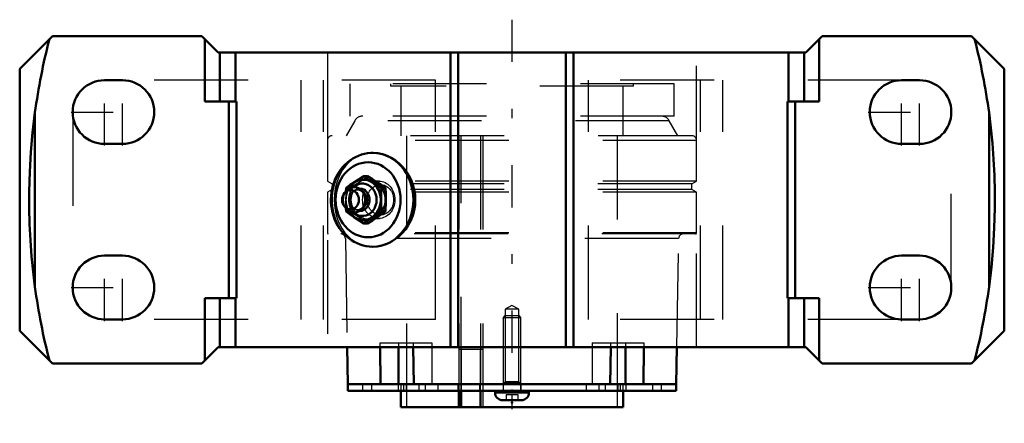
# Model space of a CAD drawing. Units: inches. Extents: x -5.2 to 5.3, y -2.4 to 1.9.
import ezdxf

# ---------------------------------------------------------------- set-up
doc = ezdxf.new("R2010")
doc.units = ezdxf.units.IN
doc.header["$MEASUREMENT"] = 0
doc.linetypes.add('Center', pattern=[1.5, 0.45, -0.5, 0.05, -0.5])
doc.linetypes.add('Dashed', pattern=[2, 1, -1])
for name, color, linetype, lineweight in [('AM_4', 7, 'Continuous', 50), ('AM_5', 3, 'Continuous', 25), ('AM_7', 7, 'Center', 25), ('AM_9', 6, 'Dashed', 25), ('ConnectionPoints', 7, 'Continuous', 50)]:
    doc.layers.add(name, color=color, linetype=linetype, lineweight=lineweight)

# ---------------------------------------------------------------- blocks, each defined once
blk = doc.blocks.new('2_405015E_Inch_0_in_071238_4')
at = {"layer": 'AM_4'}
for p, q in [((-1.58, 0.253), (-1.54, 0.253)), ((-1.77, 0.126), (-1.772, 0.088)), ((-1.391, 0.126), (-1.35, 0.126)), ((-1.764, 0.096), (-1.785, 0.073)), ((-1.574, 0.053), (-1.581, 0.068)), ((-1.785, -0.073), (-1.764, -0.096)), ((-1.772, -0.088), (-1.77, -0.126)), ((-1.581, -0.068), (-1.574, -0.052)), ((-1.391, -0.126), (-1.35, -0.126)), ((-1.58, -0.253), (-1.54, -0.253))]:
    blk.add_line(p, q, dxfattribs=at)
for points in [[(-1.58, 0.253), (-1.631, 0.221), (-1.68, 0.189)], [(-1.49, 0.189), (-1.536, 0.221), (-1.58, 0.253)], [(-1.54, 0.253), (-1.489, 0.221), (-1.44, 0.189)], [(-1.68, 0.189), (-1.726, 0.158), (-1.77, 0.126)], [(-1.391, 0.126), (-1.441, 0.158), (-1.49, 0.189)], [(-1.44, 0.189), (-1.394, 0.158), (-1.35, 0.126)], [(-1.396, 0), (-1.394, 0.063), (-1.391, 0.126)], [(-1.35, 0.126), (-1.347, 0.063), (-1.346, 0)], [(-1.391, -0.126), (-1.393, -0.097), (-1.395, -0.049), (-1.396, 0)], [(-1.346, 0), (-1.346, -0.048), (-1.348, -0.097), (-1.35, -0.126)], [(-1.77, -0.126), (-1.726, -0.158), (-1.68, -0.189)], [(-1.68, -0.189), (-1.631, -0.221), (-1.58, -0.253)], [(-1.58, -0.253), (-1.537, -0.221), (-1.49, -0.189)], [(-1.44, -0.189), (-1.489, -0.221), (-1.54, -0.253)], [(-1.49, -0.189), (-1.442, -0.158), (-1.391, -0.126)], [(-1.35, -0.126), (-1.394, -0.158), (-1.44, -0.189)]]:
    blk.add_lwpolyline(points, dxfattribs=at)
for centre, major_axis, start_param, end_param in [((-1.585, 0), (0, 0.219), 2.108622, 7.316156), ((-1.585, 0), (0, 0.214), 2.155306, 7.269472), ((-1.682, 0), (0, 0.135), 2.366484, 7.058294), ((-1.594, 0), (0, 0.173), 2.468322, 6.956456), ((-1.621, 0), (0, 0.119), 3.089421, 6.335357), ((-1.638, 0), (0, 0.105), 3.566672, 5.858106), ((-1.653, 0), (0, 0.105), 4.18879, 5.235988)]:
    blk.add_ellipse(centre, major_axis=major_axis, ratio=0.866025, start_param=start_param, end_param=end_param, dxfattribs=at)
blk.add_ellipse((-1.722, 0), major_axis=(0, 0.103), ratio=0.866025, dxfattribs=at)
at = {"layer": 'AM_9'}
for p, q in [((-1.77, 0.126), (-1.729, 0.126)), ((-1.638, 0.105), (-1.653, 0.105)), ((-1.412, 0.198), (-1.525, 0.205)), ((-1.724, 0), (-1.725, 0.025)), ((-1.725, -0.025), (-1.724, 0)), ((-1.698, 0.08), (-1.705, 0.07)), ((-1.705, -0.07), (-1.698, -0.08)), ((-1.653, -0.105), (-1.638, -0.105)), ((-1.77, -0.126), (-1.729, -0.126)), ((-1.525, -0.205), (-1.412, -0.198))]:
    blk.add_line(p, q, dxfattribs=at)
for points in [[(-1.63, 0.189), (-1.584, 0.221), (-1.54, 0.253)], [(-1.729, 0.126), (-1.679, 0.158), (-1.63, 0.189)], [(-1.725, 0.025), (-1.726, 0.063), (-1.729, 0.126)], [(-1.772, 0.088), (-1.773, 0.063), (-1.774, 0)], [(-1.774, 0), (-1.774, -0.048), (-1.772, -0.088)], [(-1.729, -0.126), (-1.727, -0.097), (-1.725, -0.049), (-1.725, -0.025)], [(-1.63, -0.189), (-1.678, -0.158), (-1.729, -0.126)], [(-1.54, -0.253), (-1.583, -0.221), (-1.63, -0.189)]]:
    blk.add_lwpolyline(points, dxfattribs=at)
for centre, major_axis in [((-1.535, 0), (0, 0.219)), ((-1.535, 0), (0, 0.206)), ((-1.421, 0), (0, 0.199)), ((-1.403, 0), (0, -0.162))]:
    blk.add_ellipse(centre, major_axis=major_axis, ratio=0.866025, dxfattribs=at)
for centre, major_axis, start_param, end_param in [((-1.585, 0), (0, 0.219), 1.03297, 2.108622), ((-1.585, 0), (0, 0.214), 0.986287, 2.155306), ((-1.594, 0), (0, 0.173), 0.67327, 2.468322), ((-1.653, 0), (0, 0.105), 5.235988, 10.471976), ((-1.638, 0), (0, 0.105), 5.858106, 9.849857), ((-1.621, 0), (0, 0.119), 0.052171, 3.089421), ((-1.682, 0), (0, 0.135), 0.775109, 2.366484)]:
    blk.add_ellipse(centre, major_axis=major_axis, ratio=0.866025, start_param=start_param, end_param=end_param, dxfattribs=at)
blk = doc.blocks.new('3_ASME_B18_3_10_1_0_in_071238_4')
at = {"layer": 'AM_5'}
for p, q in [((0.095, -1.955), (-0.095, -1.955)), ((0.076, -1.955), (0.095, -1.987))]:
    blk.add_line(p, q, dxfattribs=at)
blk = doc.blocks.new('4_ASME_B18_3_10_2_0_in_071238_4')
at = {"layer": 'AM_4'}
for p, q in [((-0.18, -2.035), (-0.18, -2.055)), ((-0.18, -2.055), (0.18, -2.055)), ((0.18, -2.055), (0.18, -2.035)), ((-0.1, -2.136), (0.1, -2.136))]:
    blk.add_line(p, q, dxfattribs=at)
for centre, start, end in [((-0.1, -2.055), 180, 270), ((0.1, -2.055), 270, 0)]:
    blk.add_arc(centre, 0.081, start, end, dxfattribs=at)
at = {"layer": 'AM_5'}
for p, q in [((-0.095, -1.955), (0.095, -1.955)), ((0.076, -1.955), (0.095, -1.987))]:
    blk.add_line(p, q, dxfattribs=at)
at = {"layer": 'AM_9'}
for p, q in [((-0.076, -1.235), (-0.095, -1.254)), ((-0.095, -1.254), (-0.095, -2.035)), ((-0.095, -1.254), (0.095, -1.254)), ((-0.076, -1.235), (0.076, -1.235)), ((0.095, -1.254), (0.076, -1.235)), ((0.095, -2.035), (0.095, -1.254)), ((-0.062, -2.075), (-0.062, -2.136)), ((-0.062, -2.075), (0.062, -2.075)), ((0, -2.075), (0, -2.136)), ((0.062, -2.075), (0.062, -2.136))]:
    blk.add_line(p, q, dxfattribs=at)
blk = doc.blocks.new('5_070893LWE_0_in_071238_4')
at = {"layer": 'AM_4'}
for p, q in [((-1.75, -1.965), (-1.75, -2.035)), ((-1.75, -1.965), (1.75, -1.965)), ((1.75, -2.035), (1.75, -1.965)), ((-1.75, -2.035), (1.75, -2.035))]:
    blk.add_line(p, q, dxfattribs=at)
at = {"layer": 'AM_9'}
for p, q in [((-0.312, -1.595), (-0.566, -1.595)), ((-0.566, -1.595), (-0.566, -1.965)), ((-0.543, -1.595), (-0.543, -2.035)), ((-0.335, -1.965), (-0.335, -1.595)), ((-0.312, -1.595), (-0.312, -2.035)), ((-1.595, -1.965), (-1.595, -2.035)), ((-1.5, -1.965), (-1.5, -2.035)), ((-1.213, -1.965), (-1.213, -2.035)), ((-1.156, -1.965), (-1.156, -2.035)), ((-1.128, -1.965), (-1.128, -2.035)), ((-0.993, -1.965), (-0.993, -2.035)), ((-0.925, -1.965), (-0.925, -2.035)), ((-0.79, -1.965), (-0.79, -2.035)), ((-0.578, -1.965), (-0.578, -2.035)), ((-0.347, -1.965), (-0.347, -2.035)), ((-0.095, -1.965), (-0.095, -2.035)), ((0.095, -1.965), (0.095, -2.035)), ((0.79, -1.965), (0.79, -2.035)), ((0.925, -1.965), (0.925, -2.035)), ((0.993, -1.965), (0.993, -2.035)), ((1.128, -1.965), (1.128, -2.035)), ((1.156, -2.035), (1.156, -1.965)), ((1.213, -1.965), (1.213, -2.035)), ((1.5, -1.965), (1.5, -2.035)), ((1.595, -2.035), (1.595, -1.965))]:
    blk.add_line(p, q, dxfattribs=at)
blk = doc.blocks.new('6_070893EL_0_in_071238_4')
at = {"layer": 'AM_4'}
for p, q in [((-1.757, -1.571), (-1.75, -1.965)), ((-1.402, -1.965), (-1.406, -1.571)), ((-1.209, -1.571), (-1.209, -1.965)), ((-1.053, -1.571), (-1.048, -1.965)), ((1.048, -1.965), (1.053, -1.571)), ((1.209, -1.571), (1.209, -1.965)), ((1.406, -1.571), (1.402, -1.965)), ((1.75, -1.965), (1.757, -1.571)), ((-1.402, -1.965), (-1.75, -1.965)), ((1.048, -1.965), (-1.048, -1.965)), ((1.75, -1.965), (1.402, -1.965)), ((-1.184, -2.035), (-1.184, -2.21)), ((-0.566, -2.035), (-0.566, -2.21)), ((-0.543, -2.21), (-0.543, -2.035)), ((-0.335, -2.21), (-0.335, -2.035)), ((1.184, -2.21), (1.184, -2.035)), ((1.184, -2.21), (-1.184, -2.21))]:
    blk.add_line(p, q, dxfattribs=at)
at = {"layer": 'AM_5'}
for p, q in [((-0.095, -1.265), (-0.079, -1.238)), ((0.095, -1.265), (0.079, -1.238))]:
    blk.add_line(p, q, dxfattribs=at)
at = {"layer": 'AM_9'}
for p, q in [((1.729, 1.235), (-1.729, 1.235)), ((-1.729, 1.235), (-1.729, 0.893)), ((-1.297, 1.235), (-1.297, 1.21)), ((1.297, 1.21), (-1.297, 1.21)), ((-1.184, 1.21), (-1.184, 0.683)), ((1.184, 0.683), (1.184, 1.21)), ((1.297, 1.21), (1.297, 1.235)), ((1.729, 0.893), (1.729, 1.235)), ((-1.676, 0.843), (-1.768, 0.683)), ((1.729, 0.893), (-1.729, 0.893)), ((1.676, 0.843), (-1.676, 0.843)), ((1.768, 0.683), (1.676, 0.843)), ((-1.968, 0.633), (-1.968, 0.2)), ((1.968, 0.633), (-1.968, 0.633)), ((1.918, 0.683), (-1.918, 0.683)), ((-1.125, 0.683), (-1.125, -2.21)), ((-0.567, 0.683), (-0.567, -1.965)), ((-0.543, -2.035), (-0.543, 0.683)), ((-0.336, 0.683), (-0.336, -1.965)), ((-0.312, 0.683), (-0.312, -2.21)), ((1.125, -2.21), (1.125, 0.683)), ((1.968, 0.2), (1.968, 0.633)), ((-1.968, 0.2), (-1.916, 0.17)), ((1.968, 0.2), (-1.968, 0.2)), ((-1.916, 0.11), (-1.968, 0.08)), ((-1.916, 0.17), (-1.916, 0.11)), ((1.916, 0.17), (-1.916, 0.17)), ((1.916, 0.11), (-1.916, 0.11)), ((1.916, 0.17), (1.968, 0.2)), ((1.916, 0.11), (1.916, 0.17)), ((1.968, 0.08), (1.916, 0.11)), ((1.968, 0.08), (-1.968, 0.08)), ((-1.968, 0.08), (-1.968, -0.353)), ((1.968, -0.353), (1.968, 0.08)), ((1.968, -0.353), (-1.968, -0.353)), ((1.958, -0.363), (-1.959, -0.363)), ((-1.777, -0.413), (-1.757, -1.571)), ((1.777, -0.413), (-1.777, -0.413)), ((1.757, -1.571), (1.777, -0.413)), ((0, -1.125), (-0.072, -1.167)), ((0.072, -1.167), (0, -1.125)), ((0.072, -1.167), (-0.072, -1.167)), ((-0.072, -1.167), (-0.072, -1.942)), ((0.072, -1.942), (0.072, -1.167)), ((-1.407, -1.525), (-0.856, -1.525)), ((-1.406, -1.571), (-1.407, -1.525)), ((-1.209, -1.525), (-1.209, -1.571)), ((-1.053, -1.525), (-1.053, -1.571)), ((-0.856, -1.525), (-0.856, -1.965)), ((0.856, -1.525), (0.856, -1.965)), ((0.856, -1.525), (1.407, -1.525)), ((1.053, -1.571), (1.053, -1.525)), ((1.209, -1.525), (1.209, -1.571)), ((1.407, -1.525), (1.406, -1.571)), ((-1.184, -1.965), (-1.184, -2.035)), ((-0.566, -1.965), (-0.566, -2.035)), ((-0.335, -2.035), (-0.335, -1.965)), ((-0.072, -1.942), (-0.095, -1.965)), ((0.072, -1.942), (-0.072, -1.942)), ((0.095, -1.965), (0.072, -1.942)), ((1.184, -2.035), (1.184, -1.965))]:
    blk.add_line(p, q, dxfattribs=at)
for centre, radius, start, end in [((-1.59, 0.793), 0.1, 90, 150), ((1.59, 0.793), 0.1, 30, 90), ((-1.918, 0.633), 0.05, 90, 180), ((1.918, 0.633), 0.05, 0, 90), ((-1.959, -0.353), 0.01, 180, 270), ((-1.827, -0.413), 0.05, 1, 90), ((1.827, -0.413), 0.05, 90, 179), ((1.958, -0.353), 0.01, 270, 0)]:
    blk.add_arc(centre, radius, start, end, dxfattribs=at)
blk = doc.blocks.new('7_071238H_0_in_071238_4')
at = {"layer": 'AM_4'}
for p, q in [((-4.901, 1.745), (-5.25, 1.396)), ((-3.308, 1.745), (-4.901, 1.745)), ((-3.133, 1.571), (-3.308, 1.745)), ((-3.277, 1.047), (-3.277, 1.714)), ((3.308, 1.745), (3.133, 1.571)), ((3.277, 1.047), (3.277, 1.714)), ((4.901, 1.745), (3.308, 1.745)), ((5.25, 1.396), (4.901, 1.745)), ((3.133, 1.571), (-3.133, 1.571)), ((-3.115, 1.047), (-3.115, 1.571)), ((-2.947, 1.047), (-2.947, 1.571)), ((-0.656, -1.571), (-0.656, 1.571)), ((-0.575, -1.571), (-0.575, 1.571)), ((0.575, -1.571), (0.575, 1.571)), ((0.656, -1.571), (0.656, 1.571)), ((2.947, 1.047), (2.947, 1.571)), ((3.115, 1.047), (3.115, 1.571)), ((-5.25, 1.396), (-5.25, -1.396)), ((5.25, -1.396), (5.25, 1.396)), ((-4.155, 1.275), (-4.345, 1.275)), ((4.345, 1.275), (4.155, 1.275)), ((-2.937, 1.047), (-3.277, 1.047)), ((-3.019, -1.047), (-3.019, 1.047)), ((-2.937, -1.047), (-2.937, 1.047)), ((2.937, 1.047), (2.937, -1.047)), ((3.277, 1.047), (2.937, 1.047)), ((3.019, -1.047), (3.019, 1.047)), ((-5.087, -0.929), (-5.087, 0.929)), ((5.087, -0.929), (5.087, 0.929)), ((-4.345, 0.595), (-4.155, 0.595)), ((4.155, 0.595), (4.345, 0.595)), ((-4.155, -0.595), (-4.345, -0.595)), ((4.345, -0.595), (4.155, -0.595)), ((-3.277, -1.714), (-3.277, -1.047)), ((-2.937, -1.047), (-3.277, -1.047)), ((-3.115, -1.571), (-3.115, -1.047)), ((-2.947, -1.571), (-2.947, -1.047)), ((3.277, -1.047), (2.937, -1.047)), ((2.947, -1.571), (2.947, -1.047)), ((3.115, -1.571), (3.115, -1.047)), ((3.277, -1.714), (3.277, -1.047)), ((-4.345, -1.275), (-4.155, -1.275)), ((4.155, -1.275), (4.345, -1.275)), ((-5.25, -1.396), (-4.901, -1.745)), ((4.901, -1.745), (5.25, -1.396)), ((-3.308, -1.745), (-3.133, -1.571)), ((-3.133, -1.571), (3.133, -1.571)), ((3.133, -1.571), (3.308, -1.745)), ((-3.308, -1.745), (-4.901, -1.745)), ((4.901, -1.745), (3.308, -1.745))]:
    blk.add_line(p, q, dxfattribs=at)
for points in [[(-5.087, -0.929), (-5.107, -0.767), (-5.123, -0.605), (-5.136, -0.432), (-5.145, -0.259), (-5.149, -0.085), (-5.149, 0.089), (-5.143, 0.299), (-5.131, 0.509), (-5.112, 0.719), (-5.087, 0.929)], [(5.087, 0.929), (5.107, 0.767), (5.123, 0.605), (5.136, 0.432), (5.145, 0.259), (5.149, 0.085), (5.149, -0.089), (5.143, -0.299), (5.131, -0.509), (5.112, -0.719), (5.087, -0.929)], [(-1.486, 0.5), (-1.506, 0.499), (-1.54, 0.496), (-1.573, 0.49), (-1.606, 0.481), (-1.638, 0.47), (-1.669, 0.456), (-1.699, 0.439), (-1.728, 0.419), (-1.756, 0.398), (-1.782, 0.374), (-1.806, 0.347), (-1.829, 0.319), (-1.849, 0.289), (-1.868, 0.257), (-1.884, 0.224), (-1.898, 0.189), (-1.91, 0.154), (-1.919, 0.117), (-1.926, 0.08), (-1.93, 0.042), (-1.931, 0.006), (-1.931, 0)], [(-1.485, -0.5), (-1.438, -0.497), (-1.389, -0.488), (-1.342, -0.473), (-1.296, -0.452), (-1.252, -0.425), (-1.21, -0.394), (-1.172, -0.357), (-1.136, -0.316), (-1.106, -0.27), (-1.08, -0.221), (-1.059, -0.169), (-1.044, -0.115), (-1.034, -0.059), (-1.031, -0.004), (-1.033, 0.052), (-1.042, 0.107), (-1.056, 0.16), (-1.075, 0.212), (-1.1, 0.261), (-1.13, 0.306), (-1.164, 0.349), (-1.202, 0.386), (-1.243, 0.42), (-1.288, 0.448), (-1.334, 0.47), (-1.382, 0.486), (-1.431, 0.496), (-1.48, 0.5), (-1.485, 0.5)], [(-1.931, 0), (-1.931, -0.022), (-1.928, -0.06), (-1.923, -0.097), (-1.915, -0.134), (-1.905, -0.171), (-1.892, -0.206), (-1.877, -0.24), (-1.859, -0.273), (-1.84, -0.304), (-1.818, -0.334), (-1.794, -0.361), (-1.769, -0.386), (-1.741, -0.41), (-1.713, -0.43), (-1.683, -0.448), (-1.652, -0.464), (-1.62, -0.477), (-1.587, -0.487), (-1.554, -0.494), (-1.52, -0.498), (-1.486, -0.5), (-1.485, -0.5)]]:
    blk.add_lwpolyline(points, dxfattribs=at)
for centre, radius, start, end in [((1.729, 0), 6.879, 165.5846, 172.2398), ((-1.729, 0), 6.879, 7.7602, 14.4154), ((-4.345, 0.935), 0.34, 90, 270), ((-4.155, 0.935), 0.34, 270, 90), ((4.155, 0.935), 0.34, 90, 270), ((4.345, 0.935), 0.34, 270, 90), ((-4.345, -0.935), 0.34, 90, 270), ((-4.155, -0.935), 0.34, 270, 90), ((4.155, -0.935), 0.34, 90, 270), ((4.345, -0.935), 0.34, 270, 90), ((1.729, 0), 6.879, 187.7602, 194.4154), ((-1.729, 0), 6.879, 345.5846, 352.2398)]:
    blk.add_arc(centre, radius, start, end, dxfattribs=at)
blk.add_ellipse((-1.485, 0), major_axis=(0, 0.5), ratio=0.866025, start_param=3.141593, end_param=6.283185, dxfattribs=at)
blk.add_ellipse((-1.535, 0), major_axis=(0, -0.4), ratio=0.866025, dxfattribs=at)
at = {"layer": 'AM_7'}
for p, q in [((0, 1.919), (0, -2.382)), ((-4.345, 0.578), (-4.345, 1.292)), ((-4.155, 0.578), (-4.155, 1.292)), ((4.155, 0.578), (4.155, 1.292)), ((4.345, 0.578), (4.345, 1.292)), ((-4.702, 0.935), (-3.798, 0.935)), ((3.798, 0.935), (4.702, 0.935)), ((-4.345, -1.292), (-4.345, -0.578)), ((-4.155, -1.292), (-4.155, -0.578)), ((4.155, -1.292), (4.155, -0.578)), ((4.345, -1.292), (4.345, -0.578)), ((-4.702, -0.935), (-3.798, -0.935)), ((3.798, -0.935), (4.702, -0.935))]:
    blk.add_line(p, q, dxfattribs=at)
at = {"layer": 'AM_9'}
for p, q in [((-1.968, 1.571), (-1.968, -1.571)), ((1.968, -1.571), (1.968, 1.571)), ((-0.815, 1.275), (-4.155, 1.275)), ((-2.249, -1.275), (-2.249, 1.275)), ((-2.011, -1.275), (-2.011, 1.275)), ((-0.815, -1.275), (-0.815, 1.275)), ((0.815, -1.275), (0.815, 1.275)), ((4.155, 1.275), (0.815, 1.275)), ((2.011, -1.275), (2.011, 1.275)), ((2.249, -1.275), (2.249, 1.275)), ((-4.685, 0.935), (-4.685, -0.935)), ((4.685, -0.935), (4.685, 0.935)), ((-1.485, 0.5), (-1.491, 0.5)), ((-0.815, -1.275), (-4.155, -1.275)), ((4.155, -1.275), (0.815, -1.275))]:
    blk.add_line(p, q, dxfattribs=at)
blk.add_lwpolyline([(-1.531, 0.497), (-1.576, 0.488), (-1.62, 0.474), (-1.663, 0.454), (-1.703, 0.428), (-1.741, 0.397), (-1.775, 0.36), (-1.806, 0.319), (-1.832, 0.274), (-1.855, 0.225), (-1.873, 0.173), (-1.886, 0.119), (-1.894, 0.06), (-1.897, 0), (-1.894, -0.056), (-1.887, -0.111), (-1.875, -0.164), (-1.858, -0.216), (-1.837, -0.264), (-1.812, -0.31), (-1.782, -0.352), (-1.748, -0.389), (-1.711, -0.422), (-1.671, -0.449), (-1.627, -0.471), (-1.581, -0.487), (-1.535, -0.497)], dxfattribs=at)
blk.add_ellipse((-1.485, 0), major_axis=(0, 0.5), ratio=0.866025, start_param=0, end_param=3.020306, dxfattribs=at)
blk = doc.blocks.new('1_071238_4')
for name in ['7_071238H_0_in_071238_4', '6_070893EL_0_in_071238_4', '2_405015E_Inch_0_in_071238_4', '4_ASME_B18_3_10_2_0_in_071238_4', '5_070893LWE_0_in_071238_4', '3_ASME_B18_3_10_1_0_in_071238_4']:
    blk.add_blockref(name, (0, 0))

msp = doc.modelspace()

# ---------------------------------------------------------------- linework, layer by layer
at = {"layer": 'ConnectionPoints'}
for p in [(-1.535, 0, 2.659), (0, -1.96), (0, -1.965), (0, -1.965, 1.5), (0, -1.965, -1.5), (0, -1.965), (0, -2.035, -1.5), (0, -2.035, 1.5), (0, -2.164), (0, -2.21), (0, -2.21)]:
    msp.add_point(p, dxfattribs=at)

# ---------------------------------------------------------------- block references
msp.add_blockref('1_071238_4', (0, 0))

doc.saveas('drawing.dxf')
